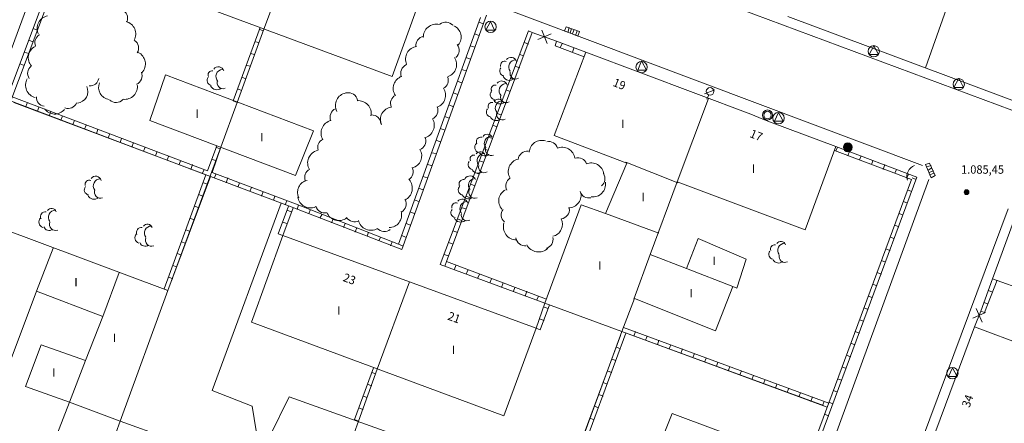
# Model space of a CAD drawing. Units: inches. Extents: x -92 to 935, y -312 to 511.
# Drawn here: x 626 to 704, y 294 to 326 of the extents above; entities that cross this region are included whole.
import ezdxf
from ezdxf.enums import TextEntityAlignment as Align

# ---------------------------------------------------------------- set-up
doc = ezdxf.new("R2010")
doc.units = ezdxf.units.IN
doc.header["$MEASUREMENT"] = 0
doc.layers.add('CALLEJERO', color=7, linetype='Continuous', lineweight=0)
doc.styles.add('Dibac1', font='ARIAL.TTF')

msp = doc.modelspace()

# ---------------------------------------------------------------- linework, layer by layer
at = {"layer": 'CALLEJERO', "color": 96}
for p, q in [((606.007, 272.251), (630.445, 338.063)), ((630.757, 335.813), (621.132, 310.126)), ((630.757, 335.813), (621.132, 310.126)), ((631.07, 335.563), (621.445, 310.001)), ((667.007, 332.313), (752.007, 300.688)), ((645.007, 324.813), (647.507, 331.626)), ((658.382, 328.626), (697.32, 314.001)), ((700.007, 328.688), (697.57, 321.751)), ((655.195, 321.063), (635.32, 328.438)), ((657.632, 327.813), (655.195, 321.063)), ((655.695, 307.751), (662.195, 325.751)), ((655.945, 307.313), (662.695, 325.938)), ((655.945, 307.313), (662.695, 325.938)), ((663.007, 325.438), (662.632, 324.751)), ((663.32, 324.751), (663.007, 325.438)), ((708.445, 317.688), (686.632, 325.813)), ((627.007, 324.751), (626.632, 324.876)), ((642.57, 319.126), (644.695, 324.938)), ((642.882, 319.001), (645.007, 324.813)), ((642.882, 319.001), (645.007, 324.813)), ((644.632, 324.813), (644.945, 324.688)), ((666.007, 324.688), (659.007, 306.126)), ((666.007, 324.688), (659.007, 306.126)), ((662.07, 325.376), (662.445, 325.251)), ((662.632, 324.751), (663.32, 324.751)), ((666.32, 324.563), (666.007, 324.688)), ((667.507, 323.688), (667.07, 324.751)), ((668.882, 324.688), (669.007, 325.001)), ((669.945, 324.251), (668.882, 324.688)), ((669.007, 325.001), (670.07, 324.626)), ((669.257, 324.938), (669.132, 324.563)), ((669.445, 324.876), (669.32, 324.501)), ((669.632, 324.751), (669.507, 324.438)), ((669.882, 324.688), (669.757, 324.313)), ((670.07, 324.626), (669.945, 324.251)), ((626.632, 323.813), (626.32, 323.938)), ((666.32, 324.563), (659.507, 306.376)), ((661.757, 324.438), (662.07, 324.313)), ((668.257, 323.876), (666.32, 324.563)), ((668.257, 323.876), (666.32, 324.563)), ((667.82, 324.438), (666.757, 324.001)), ((668.132, 323.501), (668.257, 323.876)), ((670.57, 323.001), (668.257, 323.876)), ((670.57, 323.001), (668.257, 323.876)), ((644.32, 323.813), (644.632, 323.751)), ((661.382, 323.501), (661.757, 323.376)), ((666.007, 323.626), (665.695, 323.751)), ((670.445, 322.626), (668.132, 323.501)), ((668.57, 323.376), (668.695, 323.688)), ((669.507, 323.001), (669.632, 323.313)), ((693.445, 323.501), (693.07, 322.813)), ((693.82, 322.813), (693.445, 323.501)), ((626.32, 322.876), (625.945, 323.001)), ((643.945, 322.876), (644.257, 322.813)), ((661.07, 322.563), (661.382, 322.438)), ((665.632, 322.688), (665.32, 322.813)), ((668.07, 316.376), (670.57, 323.001)), ((670.57, 323.001), (683.695, 318.063)), ((675.007, 322.313), (674.695, 321.563)), ((675.382, 321.563), (675.007, 322.313)), ((693.07, 322.813), (693.82, 322.813)), ((625.945, 321.938), (625.632, 322.063)), ((643.632, 321.938), (643.945, 321.876)), ((660.695, 321.626), (661.07, 321.501)), ((665.32, 321.751), (664.945, 321.876)), ((674.695, 321.563), (675.382, 321.563)), ((637.195, 321.188), (635.945, 317.563)), ((648.945, 316.751), (637.195, 321.188)), ((643.257, 321.001), (643.57, 320.876)), ((664.945, 320.813), (664.632, 320.938)), ((700.195, 320.938), (699.82, 320.188)), ((700.57, 320.188), (700.195, 320.938)), ((642.945, 320.063), (643.257, 319.938)), ((660.382, 320.688), (660.695, 320.563)), ((664.57, 319.876), (664.257, 320.001)), ((680.82, 320.001), (680.007, 319.688)), ((699.82, 320.188), (700.57, 320.188)), ((624.882, 319.126), (640.382, 313.251)), ((625.007, 319.438), (640.507, 313.563)), ((642.57, 319.126), (642.882, 319.001)), ((660.07, 319.751), (660.382, 319.626)), ((677.82, 312.688), (680.32, 319.313)), ((680.32, 319.563), (680.195, 319.251)), ((625.132, 319.001), (647.382, 310.626)), ((626.195, 318.938), (626.07, 318.626)), ((627.132, 318.626), (627.007, 318.313)), ((642.882, 319.001), (641.57, 315.438)), ((659.695, 318.813), (660.007, 318.688)), ((664.257, 318.938), (663.882, 319.063)), ((628.07, 318.251), (627.945, 317.938)), ((629.007, 317.938), (628.882, 317.563)), ((629.945, 317.563), (629.82, 317.251)), ((635.945, 317.563), (647.507, 313.188)), ((659.382, 317.876), (659.695, 317.751)), ((663.882, 318.001), (663.57, 318.126)), ((683.695, 318.063), (684.32, 317.813)), ((684.32, 317.813), (684.757, 317.626)), ((684.757, 317.626), (685.257, 317.438)), ((685.882, 318.188), (685.57, 317.501)), ((686.257, 317.501), (685.882, 318.188)), ((630.882, 317.188), (630.757, 316.876)), ((631.82, 316.876), (631.695, 316.501)), ((659.007, 316.938), (659.32, 316.813)), ((663.507, 317.063), (663.195, 317.188)), ((685.257, 317.438), (690.445, 315.501)), ((685.57, 317.501), (686.257, 317.501)), ((632.757, 316.501), (632.632, 316.188)), ((633.695, 316.126), (633.57, 315.813)), ((647.507, 313.188), (648.945, 316.751)), ((658.695, 316.001), (659.007, 315.876)), ((663.195, 316.126), (662.82, 316.251)), ((673.82, 314.188), (668.07, 316.376)), ((634.632, 315.813), (634.507, 315.438)), ((635.57, 315.438), (635.445, 315.126)), ((637.382, 304.063), (641.57, 315.438)), ((640.507, 313.563), (641.257, 315.563)), ((640.882, 313.438), (641.57, 315.438)), ((641.195, 315.438), (641.507, 315.313)), ((662.82, 315.188), (662.507, 315.313)), ((690.445, 315.501), (688.007, 308.876)), ((696.882, 313.063), (690.445, 315.501)), ((696.882, 313.063), (690.445, 315.501)), ((690.445, 315.126), (690.57, 315.438)), ((636.507, 315.063), (636.382, 314.751)), ((637.445, 314.751), (637.32, 314.438)), ((640.882, 314.501), (641.195, 314.376)), ((658.32, 315.001), (658.695, 314.938)), ((696.445, 312.876), (690.32, 315.188)), ((691.382, 314.751), (691.507, 315.126)), ((692.32, 314.438), (692.445, 314.751)), ((638.382, 314.376), (638.257, 314.063)), ((639.32, 314.063), (639.195, 313.688)), ((640.257, 313.688), (640.132, 313.376)), ((658.007, 314.063), (658.32, 314.001)), ((662.445, 314.251), (662.132, 314.376)), ((672.132, 310.188), (673.82, 314.188)), ((673.757, 314.251), (677.882, 312.626)), ((693.257, 314.063), (693.382, 314.376)), ((694.195, 313.688), (694.32, 314.063)), ((695.132, 313.376), (695.257, 313.688)), ((697.57, 314.063), (697.882, 314.188)), ((698.007, 313.001), (697.57, 314.063)), ((698.007, 314.001), (697.632, 313.876)), ((698.07, 313.813), (697.757, 313.626)), ((697.882, 314.188), (698.32, 313.188)), ((637.07, 304.188), (640.382, 313.251)), ((637.382, 304.063), (640.757, 313.126)), ((640.757, 313.126), (647.382, 310.626)), ((640.882, 313.438), (647.507, 310.938)), ((641.195, 313.313), (641.07, 313.001)), ((642.132, 313.001), (642.007, 312.626)), ((657.632, 313.126), (658.007, 313.001)), ((662.132, 313.313), (661.757, 313.438)), ((697.82, 312.876), (680.257, 264.876)), ((686.757, 286.751), (696.445, 312.876)), ((687.07, 286.626), (696.882, 313.063)), ((687.07, 286.626), (696.882, 313.063)), ((696.07, 313.001), (696.195, 313.313)), ((696.507, 313.001), (696.82, 312.876)), ((698.195, 313.563), (697.82, 313.438)), ((698.257, 313.376), (697.882, 313.251)), ((698.32, 313.188), (698.007, 313.001)), ((640.195, 312.626), (640.507, 312.501)), ((643.07, 312.626), (642.945, 312.313)), ((644.007, 312.251), (643.882, 311.938)), ((657.32, 312.188), (657.632, 312.063)), ((661.757, 312.376), (661.445, 312.501)), ((675.695, 306.938), (677.82, 312.688)), ((688.007, 308.876), (677.82, 312.688)), ((639.82, 311.688), (640.132, 311.563)), ((644.945, 311.938), (644.82, 311.563)), ((645.882, 311.563), (645.757, 311.251)), ((661.382, 311.438), (661.07, 311.563)), ((696.132, 312.063), (696.445, 311.938)), ((639.507, 310.751), (639.82, 310.626)), ((646.382, 311.001), (640.882, 296.126)), ((646.132, 308.563), (646.945, 310.751)), ((646.507, 308.438), (647.32, 310.626)), ((646.507, 308.438), (647.32, 310.626)), ((646.82, 311.188), (646.695, 310.876)), ((647.382, 310.626), (655.945, 307.313)), ((647.382, 310.626), (655.945, 307.313)), ((647.507, 310.938), (655.695, 307.751)), ((647.757, 310.876), (647.632, 310.501)), ((657.007, 311.251), (657.32, 311.126)), ((661.07, 310.563), (660.757, 310.626)), ((667.32, 303.063), (670.195, 310.876)), ((670.195, 310.876), (672.132, 310.188)), ((695.82, 311.126), (696.132, 311.001)), ((704.132, 310.563), (697.32, 292.313)), ((621.132, 310.126), (637.382, 304.063)), ((639.132, 309.813), (639.445, 309.688)), ((646.82, 310.438), (647.195, 310.313)), ((648.695, 310.501), (648.57, 310.188)), ((649.632, 310.126), (649.445, 309.813)), ((650.507, 309.751), (650.382, 309.438)), ((656.632, 310.313), (656.945, 310.188)), ((660.695, 309.626), (660.382, 309.751)), ((672.132, 310.188), (676.382, 308.626)), ((695.445, 310.188), (695.757, 310.063)), ((702.882, 305.001), (704.82, 310.251)), ((646.507, 309.501), (646.82, 309.376)), ((651.445, 309.376), (651.32, 309.063)), ((652.382, 309.063), (652.257, 308.688)), ((656.32, 309.376), (656.632, 309.251)), ((695.132, 309.251), (695.445, 309.126)), ((638.82, 308.876), (639.132, 308.751)), ((646.507, 308.438), (644.007, 301.563)), ((646.132, 308.563), (646.507, 308.438)), ((666.632, 301.063), (646.507, 308.438)), ((653.32, 308.688), (653.195, 308.376)), ((654.257, 308.313), (654.132, 308.001)), ((655.945, 308.438), (656.257, 308.313)), ((660.32, 308.688), (660.007, 308.813)), ((679.507, 308.188), (678.57, 305.813)), ((683.32, 306.563), (679.507, 308.188)), ((694.757, 308.313), (695.07, 308.188)), ((626.945, 304.001), (628.257, 307.438)), ((638.445, 307.938), (638.757, 307.813)), ((655.195, 307.938), (655.07, 307.626)), ((655.695, 307.751), (656.007, 307.626)), ((660.007, 307.751), (659.695, 307.876)), ((638.132, 307.001), (638.445, 306.876)), ((659.632, 306.813), (659.32, 306.938)), ((675.695, 306.938), (674.382, 303.376)), ((678.57, 305.813), (675.695, 306.938)), ((694.382, 307.376), (694.757, 307.251)), ((637.757, 306.063), (638.07, 305.938)), ((659.007, 306.126), (667.32, 303.063)), ((659.007, 306.126), (667.32, 303.063)), ((659.507, 306.376), (659.382, 306.001)), ((659.507, 306.376), (667.445, 303.376)), ((660.257, 306.063), (660.132, 305.751)), ((683.32, 306.563), (682.57, 304.251)), ((694.07, 306.438), (694.382, 306.313)), ((633.507, 305.501), (632.195, 302.001)), ((637.445, 305.126), (637.757, 305.001)), ((661.195, 305.688), (661.07, 305.376)), ((662.132, 305.376), (662.007, 305.063)), ((678.57, 305.813), (682.257, 304.376)), ((693.695, 305.501), (694.07, 305.376)), ((654.007, 297.813), (656.57, 304.751)), ((663.07, 305.001), (662.945, 304.688)), ((664.007, 304.688), (663.882, 304.313)), ((664.945, 304.313), (664.82, 304.001)), ((682.257, 304.376), (680.882, 300.876)), ((682.57, 304.251), (682.257, 304.376)), ((693.382, 304.563), (693.695, 304.438)), ((702.882, 305.001), (701.945, 302.438)), ((702.882, 305.001), (701.945, 302.438)), ((703.257, 304.876), (702.257, 302.313)), ((710.945, 302.063), (702.882, 305.001)), ((622.32, 291.751), (626.945, 304.001)), ((626.945, 304.001), (632.195, 302.001)), ((637.382, 304.063), (633.57, 293.688)), ((665.882, 304.001), (665.757, 303.626)), ((666.82, 303.626), (666.695, 303.313)), ((693.007, 303.626), (693.32, 303.501)), ((702.882, 303.938), (702.57, 304.063)), ((667.32, 303.063), (666.632, 301.063)), ((667.32, 303.063), (666.632, 301.063)), ((667.695, 302.938), (666.945, 300.938)), ((667.57, 302.626), (667.257, 302.751)), ((673.445, 300.813), (667.32, 303.063)), ((674.445, 303.438), (673.445, 300.813)), ((680.882, 300.876), (674.445, 303.438)), ((702.507, 303.001), (702.195, 303.126)), ((632.195, 302.001), (630.82, 298.501)), ((692.695, 302.688), (693.007, 302.563)), ((701.32, 301.876), (702.32, 302.313)), ((701.445, 301.188), (701.945, 302.438)), ((701.445, 301.188), (701.945, 302.438)), ((702.07, 301.563), (701.57, 302.626)), ((702.257, 302.313), (701.945, 302.438)), ((644.007, 301.563), (664.07, 294.126)), ((667.257, 301.688), (666.882, 301.813)), ((692.32, 301.751), (692.632, 301.626)), ((701.445, 301.188), (694.007, 281.126)), ((715.132, 296.063), (701.445, 301.188)), ((664.07, 294.126), (666.632, 301.063)), ((673.445, 300.813), (666.382, 281.688)), ((673.32, 300.501), (666.57, 282.251)), ((666.945, 300.938), (666.632, 301.063)), ((673.757, 300.688), (666.695, 281.563)), ((673.445, 300.813), (689.757, 294.813)), ((673.445, 300.813), (689.445, 294.938)), ((673.57, 301.126), (689.882, 295.126)), ((674.507, 300.813), (674.382, 300.438)), ((675.445, 300.438), (675.32, 300.126)), ((691.945, 300.813), (692.32, 300.688)), ((627.32, 299.751), (626.07, 296.438)), ((630.82, 298.501), (627.32, 299.751)), ((676.382, 300.126), (676.257, 299.751)), ((677.32, 299.751), (677.195, 299.438)), ((691.632, 299.876), (691.945, 299.751)), ((673.32, 299.438), (673.007, 299.563)), ((678.257, 299.438), (678.132, 299.063)), ((679.195, 299.063), (679.07, 298.751)), ((691.257, 298.938), (691.632, 298.813)), ((630.82, 298.501), (629.57, 295.188)), ((672.945, 298.501), (672.632, 298.626)), ((680.132, 298.688), (680.007, 298.376)), ((681.07, 298.376), (680.945, 298.063)), ((652.195, 293.813), (653.695, 297.938)), ((652.507, 293.688), (654.007, 297.813)), ((652.507, 293.688), (654.007, 297.813)), ((653.57, 297.563), (653.882, 297.438)), ((672.632, 297.563), (672.257, 297.688)), ((682.007, 298.001), (681.882, 297.688)), ((682.945, 297.688), (682.82, 297.376)), ((683.882, 297.313), (683.757, 297.001)), ((690.945, 298.001), (691.257, 297.876)), ((699.695, 297.938), (699.382, 297.251)), ((699.382, 297.251), (700.07, 297.251)), ((700.07, 297.251), (699.695, 297.938)), ((653.195, 296.626), (653.57, 296.501)), ((672.257, 296.626), (671.945, 296.751)), ((684.82, 297.001), (684.695, 296.688)), ((685.757, 296.626), (685.632, 296.313)), ((690.57, 297.063), (690.882, 296.938)), ((626.07, 296.438), (629.57, 295.188)), ((640.882, 296.126), (644.07, 294.876)), ((652.882, 295.688), (653.195, 295.563)), ((671.945, 295.688), (671.57, 295.813)), ((686.695, 296.313), (686.57, 296.001)), ((687.632, 295.938), (687.507, 295.626)), ((690.257, 296.126), (690.57, 296.001)), ((629.57, 295.188), (627.445, 289.813)), ((629.57, 295.188), (633.57, 293.688)), ((647.007, 295.626), (645.507, 292.563)), ((658.382, 291.563), (647.007, 295.626)), ((688.57, 295.626), (688.445, 295.251)), ((689.507, 295.251), (689.382, 294.938)), ((689.882, 295.188), (690.195, 295.063)), ((644.07, 294.876), (644.757, 290.688)), ((652.507, 294.751), (652.882, 294.626)), ((671.57, 294.751), (671.257, 294.876)), ((677.445, 294.313), (674.632, 287.376)), ((684.632, 291.626), (677.445, 294.313)), ((689.507, 294.251), (689.882, 294.126)), ((632.07, 289.563), (633.57, 293.688)), ((633.57, 293.688), (637.257, 292.376)), ((652.507, 293.688), (651.32, 290.376)), ((652.195, 293.813), (652.507, 293.688)), ((671.195, 293.813), (670.882, 293.938))]:
    msp.add_line(p, q, dxfattribs=at)
for centre, radius in [((663.007, 325.001), 0.45), ((693.445, 323.063), 0.45), ((675.007, 321.813), 0.45), ((700.195, 320.438), 0.45), ((680.445, 319.876), 0.304), ((685.007, 318.001), 0.4), ((685.007, 318.001), 0.3), ((685.882, 317.751), 0.45), ((691.382, 315.438), 0.35), ((691.382, 315.438), 0.3), ((691.382, 315.438), 0.25), ((691.382, 315.438), 0.2), ((691.382, 315.438), 0.15), ((691.382, 315.438), 0.1), ((691.382, 315.438), 0.05), ((700.82, 311.876), 0.189), ((700.82, 311.876), 0.166), ((700.82, 311.876), 0.147), ((700.82, 311.876), 0.127), ((700.82, 311.876), 0.107), ((700.82, 311.876), 0.0852), ((700.82, 311.876), 0.0573), ((700.82, 311.876), 0.0291), ((699.695, 297.501), 0.45)]:
    msp.add_circle(centre, radius, dxfattribs=at)
for centre, radius, start, end in [((633.445, 325.688), 0.732, 340.01689, 67.22253), ((628.007, 324.876), 1.017, 100.61966, 206.87986), ((633.82, 324.438), 1.008, 330.25512, 76.51532), ((658.695, 324.188), 1.031, 75.96376, 182.22396), ((659.445, 324.626), 0.753, 41.63354, 128.83917), ((659.695, 324.188), 0.976, 320.19443, 66.45463), ((627.507, 323.751), 0.699, 116.56505, 203.77069), ((634.32, 323.313), 0.729, 329.03624, 56.24188), ((657.82, 323.501), 0.76, 99.46232, 186.66796), ((627.257, 322.563), 0.978, 116.56505, 222.82525), ((657.257, 322.438), 1.008, 97.12502, 203.38522), ((659.757, 323.126), 0.753, 311.63354, 38.83917), ((634.57, 322.063), 1.017, 317.48955, 63.74975), ((659.32, 322.001), 0.988, 288.43495, 34.69515), ((664.132, 321.938), 0.337, 68.19859, 195.06849), ((664.632, 322.126), 0.455, 15.9454, 142.8153), ((665.007, 321.813), 0.562, 90, 216.8699), ((626.945, 321.313), 0.713, 127.87498, 215.08062), ((640.882, 321.188), 0.319, 78.69007, 205.55997), ((641.382, 321.376), 0.455, 15.9454, 142.8153), ((641.757, 321.063), 0.566, 96.34019, 223.21009), ((656.632, 321.313), 0.755, 114.44395, 201.64959), ((664.132, 321.501), 0.4, 141.34019, 259.41267), ((627.07, 320.376), 1.008, 150.25512, 256.51532), ((631.195, 321.001), 0.69, 264.80557, 352.01121), ((634.57, 321.126), 0.755, 294.44395, 21.64959), ((640.882, 320.751), 0.4, 141.34019, 259.41267), ((641.757, 320.563), 0.476, 156.80141, 291.56168), ((656.257, 320.126), 0.988, 108.43495, 214.69515), ((658.945, 320.751), 0.699, 296.56505, 23.77069), ((663.882, 320.251), 0.455, 15.9454, 142.8153), ((664.507, 321.313), 0.559, 206.56505, 308.37733), ((665.007, 321.313), 0.455, 164.0546, 298.81488), ((630.07, 319.876), 0.946, 277.59464, 23.85484), ((632.82, 320.188), 0.952, 156.80141, 263.06161), ((633.945, 320.251), 1.008, 262.87498, 9.13518), ((641.257, 320.563), 0.559, 206.56505, 308.37733), ((658.445, 319.563), 0.988, 288.43495, 34.69515), ((663.382, 320.063), 0.319, 78.69007, 205.55997), ((664.257, 319.938), 0.566, 96.34019, 223.21009), ((627.632, 319.376), 0.69, 174.80557, 262.01121), ((633.257, 319.751), 0.753, 228.36646, 315.5721), ((651.695, 318.751), 1.017, 100.61966, 206.87986), ((651.695, 319.001), 0.773, 14.03624, 101.24188), ((652.507, 318.126), 1.017, 349.38034, 95.64054), ((655.757, 318.938), 0.699, 116.56505, 203.77069), ((663.382, 319.626), 0.4, 141.34019, 259.41267), ((663.757, 319.438), 0.559, 206.56505, 308.37733), ((663.632, 318.876), 0.395, 18.43495, 145.30485), ((663.945, 318.563), 0.562, 90, 216.8699), ((664.257, 319.438), 0.455, 164.0546, 298.81488), ((628.382, 319.063), 0.988, 214.69515, 320.95536), ((629.445, 319.251), 0.732, 250.01689, 337.22253), ((651.007, 317.813), 0.755, 114.44395, 201.64959), ((655.257, 317.626), 1.008, 97.12502, 203.38522), ((658.07, 318.376), 0.755, 294.44395, 21.64959), ((663.07, 318.251), 0.4, 141.34019, 259.41267), ((663.132, 318.688), 0.319, 78.69007, 205.55997), ((650.57, 316.563), 1.031, 104.03624, 210.29645), ((653.57, 317.251), 0.753, 4.76364, 91.96928), ((657.507, 317.188), 1.031, 284.03624, 30.29644), ((663.445, 318.063), 0.504, 209.74488, 311.55716), ((663.945, 318.063), 0.455, 164.0546, 298.81488), ((649.945, 315.438), 0.673, 111.80141, 199.00704), ((657.132, 315.938), 0.732, 289.98311, 17.18874), ((662.257, 315.876), 0.38, 80.53768, 207.40758), ((662.757, 316.063), 0.419, 26.56505, 153.43495), ((663.07, 315.751), 0.562, 90, 216.8699), ((656.57, 314.751), 0.97, 284.93142, 31.19161), ((662.195, 315.438), 0.442, 135, 253.07248), ((663.07, 315.251), 0.476, 156.80141, 291.56168), ((667.07, 315.001), 0.988, 71.56505, 177.82525), ((667.632, 315.188), 0.713, 15.25512, 102.46075), ((668.695, 314.438), 1.008, 7.12502, 113.38522), ((649.507, 314.188), 1.031, 104.03624, 210.29645), ((661.695, 314.501), 0.319, 78.69007, 205.55997), ((662.195, 314.688), 0.395, 18.43495, 145.30485), ((662.507, 314.376), 0.562, 90, 216.8699), ((662.57, 315.251), 0.504, 209.74488, 311.55716), ((665.445, 313.501), 1.031, 104.03624, 210.29645), ((665.945, 314.376), 0.753, 85.23636, 172.44199), ((669.945, 313.876), 0.732, 19.98311, 107.18874), ((648.945, 313.063), 0.699, 116.56505, 203.77069), ((656.132, 313.501), 0.729, 300.96376, 28.16939), ((661.632, 314.063), 0.4, 141.34019, 259.41267), ((662.507, 313.876), 0.455, 164.0546, 298.81488), ((671.007, 313.188), 1.008, 7.12502, 113.38522), ((697.007, 313.126), 0.929, 109.65382, 199.14414), ((631.632, 312.688), 0.455, 15.9454, 142.8153), ((632.007, 312.376), 0.562, 90, 216.8699), ((655.757, 312.188), 1.035, 295.01689, 41.27709), ((660.882, 312.501), 0.38, 80.53768, 207.40758), ((661.382, 312.688), 0.476, 23.19859, 150.06849), ((661.757, 312.438), 0.504, 97.12502, 223.99492), ((662.007, 313.876), 0.504, 209.74488, 311.55716), ((664.945, 312.376), 0.729, 120.96376, 208.16939), ((671.382, 312.938), 0.713, 307.87498, 35.08062), ((631.132, 312.063), 0.4, 141.34019, 259.41267), ((631.132, 312.501), 0.337, 68.19859, 195.06849), ((648.632, 311.876), 0.956, 101.30993, 207.57014), ((660.882, 312.063), 0.442, 135, 253.07248), ((671.132, 312.501), 1.008, 262.87498, 9.13518), ((631.507, 311.876), 0.559, 206.56505, 308.37733), ((632.007, 311.876), 0.476, 156.80141, 291.56168), ((648.695, 311.626), 1.008, 187.12502, 293.38522), ((660.757, 310.876), 0.455, 15.9454, 142.8153), ((661.257, 311.876), 0.534, 200.55605, 302.36833), ((661.757, 311.876), 0.476, 156.80141, 291.56168), ((664.632, 311.188), 0.978, 116.56505, 222.82525), ((669.195, 311.626), 1, 270, 16.2602), ((670.82, 312.126), 0.713, 195.25512, 282.46075), ((628.132, 310.188), 0.395, 18.43495, 145.30485), ((649.82, 310.938), 0.713, 195.25512, 282.46075), ((655.57, 310.938), 0.729, 300.96376, 28.16939), ((660.257, 310.688), 0.337, 68.19859, 195.06849), ((661.132, 310.563), 0.562, 90, 216.8699), ((668.507, 310.501), 0.76, 279.46232, 6.66796), ((627.57, 309.501), 0.442, 135, 253.07248), ((627.632, 309.938), 0.38, 80.53768, 207.40758), ((628.445, 309.876), 0.562, 90, 216.8699), ((650.945, 310.626), 1.01, 201.80141, 308.06161), ((652.195, 310.251), 0.729, 210.96376, 298.16939), ((654.945, 310.063), 1, 270, 16.2602), ((660.257, 310.251), 0.4, 141.34019, 259.41267), ((660.632, 310.063), 0.559, 206.56505, 308.37733), ((661.132, 310.063), 0.455, 164.0546, 298.81488), ((664.57, 310.063), 0.713, 142.12502, 229.33065), ((667.757, 309.313), 0.956, 281.30993, 27.57013), ((627.945, 309.313), 0.476, 203.19859, 305.01087), ((628.445, 309.313), 0.476, 156.80141, 291.56168), ((635.257, 308.688), 0.38, 80.53768, 207.40758), ((635.757, 308.938), 0.395, 18.43495, 145.30485), ((636.07, 308.626), 0.562, 90, 216.8699), ((653.507, 309.876), 1.031, 194.03624, 300.29645), ((654.57, 309.501), 0.753, 221.63354, 308.83917), ((665.07, 309.126), 1.048, 162.64598, 268.90618), ((635.195, 308.251), 0.442, 135, 253.07248), ((636.07, 308.063), 0.476, 156.80141, 291.56168), ((665.757, 308.376), 0.76, 189.46232, 276.66796), ((667.257, 308.126), 0.713, 285.25512, 12.46075), ((635.57, 308.063), 0.476, 203.19859, 305.01087), ((666.82, 308.188), 1.062, 208.07249, 314.33269), ((685.57, 307.376), 0.319, 78.69007, 205.55997), ((686.07, 307.563), 0.395, 18.43495, 145.30485), ((686.382, 307.251), 0.562, 90, 216.8699), ((685.507, 306.938), 0.4, 141.34019, 259.41267), ((686.382, 306.751), 0.455, 164.0546, 298.81488), ((685.882, 306.751), 0.504, 209.74488, 311.55716)]:
    msp.add_arc(centre, radius, start, end, dxfattribs=at)

# ---------------------------------------------------------------- texts
at = {"layer": 'CALLEJERO', "color": 96, "style": 'Dibac1', "width": 0.96}
for s, rotation, p in [('19', -22.28663, (672.587, 320.14)), ('17', -22.28663, (683.462, 316.077)), ('23', -20.04185, (651.154, 304.638)), ('21', -20.04185, (659.466, 301.576)), ('34', 69.79763, (701.245, 294.647))]:
    msp.add_text(s, height=0.67, rotation=rotation, dxfattribs=at).set_placement(p, align=Align.BOTTOM_LEFT)
for s, p in [('I', (639.57, 317.568)), ('I', (673.382, 316.756)), ('I', (644.695, 315.693)), ('I', (683.757, 313.193)), ('1.085,45', (700.382, 313.131)), ('I', (675.007, 310.943)), ('I', (680.632, 305.881)), ('I', (671.57, 305.506)), ('I', (629.945, 304.193)), ('I', (678.82, 303.318)), ('I', (650.82, 301.943)), ('I', (633.007, 299.756)), ('I', (659.945, 298.818)), ('I', (628.195, 297.006))]:
    msp.add_text(s, height=0.67, dxfattribs=at).set_placement(p, align=Align.BOTTOM_LEFT)

doc.saveas('drawing.dxf')
